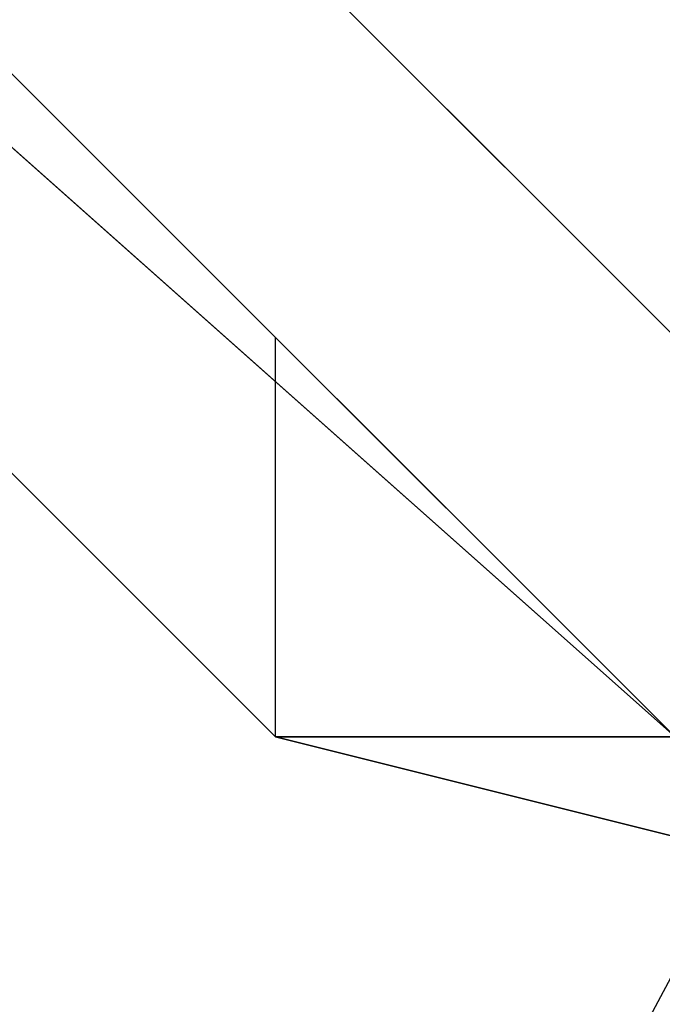
# Model space of a CAD drawing. Units: millimetres. Extents: x -7126 to 20837, y -5386 to 16185.
# Drawn here: x 1445 to 1452, y 7050 to 7060 of the extents above; entities that cross this region are included whole.
import ezdxf

# ---------------------------------------------------------------- set-up
doc = ezdxf.new("R2010")
doc.units = ezdxf.units.MM
doc.layers.add('DRAUFSICHT', color=7, linetype='Continuous')

msp = doc.modelspace()

# ---------------------------------------------------------------- linework, layer by layer
at = {"layer": 'DRAUFSICHT', "lineweight": 25}
for points in [[(1418.157, 7086.601), (1452.04, 7052.735), (1498.6, 7040.04), (1545.161, 7052.735), (1579.026, 7086.601), (1591.739, 7137.416), (1579.026, 7183.976), (1545.161, 7217.842), (1498.6, 7230.537), (1452.04, 7217.842), (1413.937, 7183.976)], [(1413.937, 7086.601), (1452.04, 7052.735), (1498.6, 7040.04), (1545.161, 7052.735), (1579.026, 7086.601), (1591.739, 7137.416), (1579.026, 7183.976), (1545.161, 7217.842), (1498.6, 7230.537), (1452.04, 7217.842), (1413.937, 7183.976)], [(1413.937, 7086.601), (1452.04, 7052.735), (1498.6, 7040.04), (1545.161, 7052.735), (1583.264, 7086.601), (1595.959, 7137.416), (1583.264, 7183.976), (1545.161, 7217.842), (1498.6, 7230.537), (1447.802, 7217.842), (1413.937, 7183.976)], [(1413.937, 7086.601), (1447.802, 7052.735), (1498.6, 7040.04), (1545.161, 7052.735), (1583.264, 7086.601), (1595.959, 7137.416), (1583.264, 7183.976), (1545.161, 7217.842), (1498.6, 7230.537), (1447.802, 7217.842), (1413.937, 7183.976)], [(1413.937, 7086.601), (1447.802, 7052.735), (1498.6, 7040.04), (1545.161, 7052.735), (1583.264, 7086.601), (1595.959, 7137.416), (1583.264, 7183.976), (1545.161, 7217.842), (1498.6, 7230.537), (1447.802, 7217.842), (1413.937, 7183.976)], [(1413.937, 7086.601), (1447.802, 7052.735), (1498.6, 7040.04), (1545.161, 7052.735), (1583.264, 7086.601), (1595.959, 7137.416), (1583.264, 7183.976), (1545.161, 7217.842), (1498.6, 7230.537), (1447.802, 7217.842), (1413.937, 7183.976)], [(1413.937, 7086.601), (1447.802, 7052.735), (1498.6, 7040.04), (1545.161, 7052.735), (1583.264, 7086.601), (1595.959, 7137.416), (1583.264, 7183.976), (1545.161, 7217.842), (1498.6, 7230.537), (1447.802, 7217.842), (1413.937, 7183.976)], [(1413.937, 7086.601), (1447.802, 7052.735), (1498.6, 7040.04), (1545.161, 7052.735), (1583.264, 7086.601), (1595.959, 7137.416), (1583.264, 7183.976), (1545.161, 7217.842), (1498.6, 7230.537), (1452.04, 7217.842), (1413.937, 7183.976)], [(1413.937, 7086.601), (1452.04, 7052.735), (1498.6, 7040.04), (1545.161, 7052.735), (1579.026, 7086.601), (1591.739, 7137.416), (1579.026, 7183.976), (1545.161, 7217.842), (1498.6, 7230.537), (1452.04, 7217.842), (1413.937, 7183.976)], [(1413.937, 7086.601), (1452.04, 7052.735), (1498.6, 7040.04), (1545.161, 7052.735), (1579.026, 7086.601), (1591.739, 7137.416), (1579.026, 7183.976), (1545.161, 7217.842), (1498.6, 7230.537), (1452.04, 7217.842), (1418.157, 7183.976)], [(1418.157, 7086.601), (1452.04, 7052.735), (1498.6, 7040.04), (1545.161, 7052.735), (1579.026, 7086.601), (1591.739, 7137.416), (1579.026, 7183.976), (1545.161, 7217.842), (1498.6, 7230.537), (1452.04, 7217.842), (1413.937, 7183.976)], [(1413.937, 7086.601), (1452.04, 7052.735), (1498.6, 7040.04), (1545.161, 7052.735), (1579.026, 7086.601), (1591.739, 7137.416), (1579.026, 7183.976), (1545.161, 7217.842), (1498.6, 7230.537), (1452.04, 7217.842), (1413.937, 7183.976)], [(1413.937, 7086.601), (1452.04, 7052.735), (1498.6, 7040.04), (1545.161, 7052.735), (1583.264, 7086.601), (1595.959, 7137.416), (1583.264, 7183.976), (1545.161, 7217.842), (1498.6, 7230.537), (1447.802, 7217.842), (1413.937, 7183.976)], [(1413.937, 7086.601), (1447.802, 7052.735), (1498.6, 7040.04), (1545.161, 7052.735), (1583.264, 7086.601), (1595.959, 7137.416), (1583.264, 7183.976), (1545.161, 7217.842), (1498.6, 7230.537), (1447.802, 7217.842), (1413.937, 7183.976)], [(1413.937, 7086.601), (1447.802, 7052.735), (1498.6, 7040.04), (1545.161, 7052.735), (1583.264, 7086.601), (1595.959, 7137.416), (1583.264, 7183.976), (1545.161, 7217.842), (1498.6, 7230.537), (1447.802, 7217.842), (1413.937, 7183.976)], [(1413.937, 7086.601), (1447.802, 7052.735), (1498.6, 7040.04), (1545.161, 7052.735), (1583.264, 7086.601), (1595.959, 7137.416), (1583.264, 7183.976), (1545.161, 7217.842), (1498.6, 7230.537), (1447.802, 7217.842), (1413.937, 7183.976)], [(1413.937, 7086.601), (1447.802, 7052.735), (1498.6, 7040.04), (1545.161, 7052.735), (1583.264, 7086.601), (1595.959, 7137.416), (1583.264, 7183.976), (1545.161, 7217.842), (1498.6, 7230.537), (1447.802, 7217.842), (1413.937, 7183.976)], [(1413.937, 7086.601), (1447.802, 7052.735), (1498.6, 7040.04), (1545.161, 7052.735), (1583.264, 7086.601), (1595.959, 7137.416), (1583.264, 7183.976), (1545.161, 7217.842), (1498.6, 7230.537), (1452.04, 7217.842), (1413.937, 7183.976)], [(1413.937, 7086.601), (1452.04, 7052.735), (1498.6, 7040.04), (1545.161, 7052.735), (1579.026, 7086.601), (1591.739, 7137.416), (1579.026, 7183.976), (1545.161, 7217.842), (1498.6, 7230.537), (1452.04, 7217.842), (1413.937, 7183.976)], [(1413.937, 7086.601), (1452.04, 7052.735), (1498.6, 7040.04), (1545.161, 7052.735), (1579.026, 7086.601), (1591.739, 7137.416), (1579.026, 7183.976), (1545.161, 7217.842), (1498.6, 7230.537), (1452.04, 7217.842), (1418.157, 7183.976)], [(1418.157, 7086.601), (1452.04, 7052.735), (1498.6, 7040.04), (1545.161, 7052.735), (1579.026, 7086.601), (1591.739, 7137.416), (1579.026, 7183.976), (1545.161, 7217.842), (1498.6, 7230.537), (1452.04, 7217.842), (1413.937, 7183.976)], [(1413.937, 7086.601), (1452.04, 7052.735), (1498.6, 7040.04), (1545.161, 7052.735), (1579.026, 7086.601), (1591.739, 7137.416), (1579.026, 7183.976), (1545.161, 7217.842), (1498.6, 7230.537), (1452.04, 7217.842), (1413.937, 7183.976)], [(1413.937, 7086.601), (1452.04, 7052.735), (1498.6, 7040.04), (1545.161, 7052.735), (1583.264, 7086.601), (1595.959, 7137.416), (1583.264, 7183.976), (1545.161, 7217.842), (1498.6, 7230.537), (1447.802, 7217.842), (1413.937, 7183.976)], [(1413.937, 7086.601), (1447.802, 7052.735), (1498.6, 7040.04), (1545.161, 7052.735), (1583.264, 7086.601), (1595.959, 7137.416), (1583.264, 7183.976), (1545.161, 7217.842), (1498.6, 7230.537), (1447.802, 7217.842), (1413.937, 7183.976)], [(1413.937, 7086.601), (1447.802, 7052.735), (1498.6, 7040.04), (1545.161, 7052.735), (1583.264, 7086.601), (1595.959, 7137.416), (1583.264, 7183.976), (1545.161, 7217.842), (1498.6, 7230.537), (1447.802, 7217.842), (1413.937, 7183.976)], [(1413.937, 7086.601), (1447.802, 7052.735), (1498.6, 7040.04), (1545.161, 7052.735), (1583.264, 7086.601), (1595.959, 7137.416), (1583.264, 7183.976), (1545.161, 7217.842), (1498.6, 7230.537), (1447.802, 7217.842), (1413.937, 7183.976)], [(1413.937, 7086.601), (1447.802, 7052.735), (1498.6, 7040.04), (1545.161, 7052.735), (1583.264, 7086.601), (1595.959, 7137.416), (1583.264, 7183.976), (1545.161, 7217.842), (1498.6, 7230.537), (1447.802, 7217.842), (1413.937, 7183.976)], [(1413.937, 7086.601), (1447.802, 7052.735), (1498.6, 7040.04), (1545.161, 7052.735), (1583.264, 7086.601), (1595.959, 7137.416), (1583.264, 7183.976), (1545.161, 7217.842), (1498.6, 7230.537), (1452.04, 7217.842), (1413.937, 7183.976)], [(1413.937, 7086.601), (1452.04, 7052.735), (1498.6, 7040.04), (1545.161, 7052.735), (1579.026, 7086.601), (1591.739, 7137.416), (1579.026, 7183.976), (1545.161, 7217.842), (1498.6, 7230.537), (1452.04, 7217.842), (1413.937, 7183.976)], [(1413.937, 7086.601), (1452.04, 7052.735), (1498.6, 7040.04), (1545.161, 7052.735), (1579.026, 7086.601), (1591.739, 7137.416), (1579.026, 7183.976), (1545.161, 7217.842), (1498.6, 7230.537), (1452.04, 7217.842), (1418.157, 7183.976)], [(1418.157, 7086.601), (1452.04, 7052.735), (1498.6, 7040.04), (1545.161, 7052.735), (1579.026, 7086.601), (1591.739, 7137.416), (1579.026, 7183.976), (1545.161, 7217.842), (1498.6, 7230.537), (1452.04, 7217.842), (1413.937, 7183.976)], [(1413.937, 7086.601), (1452.04, 7052.735), (1498.6, 7040.04), (1545.161, 7052.735), (1579.026, 7086.601), (1591.739, 7137.416), (1579.026, 7183.976), (1545.161, 7217.842), (1498.6, 7230.537), (1452.04, 7217.842), (1413.937, 7183.976)], [(1413.937, 7086.601), (1452.04, 7052.735), (1498.6, 7040.04), (1545.161, 7052.735), (1583.264, 7086.601), (1595.959, 7137.416), (1583.264, 7183.976), (1545.161, 7217.842), (1498.6, 7230.537), (1452.04, 7217.842), (1413.937, 7183.976)], [(1413.937, 7086.601), (1452.04, 7052.735), (1498.6, 7040.04), (1545.161, 7052.735), (1583.264, 7086.601), (1595.959, 7137.416), (1583.264, 7183.976), (1545.161, 7217.842), (1498.6, 7230.537), (1447.802, 7217.842), (1413.937, 7183.976)], [(1413.937, 7086.601), (1447.802, 7052.735), (1498.6, 7040.04), (1545.161, 7052.735), (1583.264, 7086.601), (1595.959, 7137.416), (1583.264, 7183.976), (1545.161, 7217.842), (1498.6, 7230.537), (1447.802, 7217.842), (1413.937, 7183.976)], [(1413.937, 7086.601), (1447.802, 7052.735), (1498.6, 7040.04), (1545.161, 7052.735), (1583.264, 7086.601), (1595.959, 7137.416), (1583.264, 7183.976), (1545.161, 7217.842), (1498.6, 7230.537), (1447.802, 7217.842), (1413.937, 7183.976)], [(1413.937, 7086.601), (1447.802, 7052.735), (1498.6, 7040.04), (1545.161, 7052.735), (1583.264, 7086.601), (1595.959, 7137.416), (1583.264, 7183.976), (1545.161, 7217.842), (1498.6, 7230.537), (1447.802, 7217.842), (1413.937, 7183.976)], [(1413.937, 7086.601), (1447.802, 7052.735), (1498.6, 7040.04), (1545.161, 7052.735), (1583.264, 7086.601), (1595.959, 7137.416), (1583.264, 7183.976), (1545.161, 7217.842), (1498.6, 7230.537), (1447.802, 7217.842), (1413.937, 7183.976)], [(1413.937, 7086.601), (1447.802, 7052.735), (1498.6, 7040.04), (1545.161, 7052.735), (1583.264, 7086.601), (1595.959, 7137.416), (1583.264, 7183.976), (1545.161, 7217.842), (1498.6, 7230.537), (1452.04, 7217.842), (1413.937, 7183.976)], [(1413.937, 7086.601), (1452.04, 7052.735), (1498.6, 7040.04), (1545.161, 7052.735), (1579.026, 7086.601), (1591.739, 7137.416), (1579.026, 7183.976), (1545.161, 7217.842), (1498.6, 7230.537), (1452.04, 7217.842), (1413.937, 7183.976)], [(1413.937, 7086.601), (1452.04, 7052.735), (1498.6, 7040.04), (1545.161, 7052.735), (1579.026, 7086.601), (1591.739, 7137.416), (1579.026, 7183.976), (1545.161, 7217.842), (1498.6, 7230.537), (1452.04, 7217.842), (1413.937, 7183.976)], [(1413.937, 7086.601), (1452.04, 7052.735), (1498.6, 7040.04), (1545.161, 7052.735), (1579.026, 7086.601), (1591.739, 7137.416), (1579.026, 7183.976), (1545.161, 7217.842), (1498.6, 7230.537), (1452.04, 7217.842), (1418.157, 7183.976)], [(1418.157, 7086.601), (1452.04, 7052.735), (1498.6, 7040.04), (1545.161, 7052.735), (1579.026, 7086.601), (1591.739, 7137.416), (1579.026, 7183.976), (1545.161, 7217.842), (1498.6, 7230.537), (1452.04, 7217.842), (1413.937, 7183.976)], [(1413.937, 7086.601), (1452.04, 7052.735), (1498.6, 7040.04), (1545.161, 7052.735), (1579.026, 7086.601), (1591.739, 7137.416), (1579.026, 7183.976), (1545.161, 7217.842), (1498.6, 7230.537), (1452.04, 7217.842), (1413.937, 7183.976)], [(1413.937, 7086.601), (1452.04, 7052.735), (1498.6, 7040.04), (1545.161, 7052.735), (1583.264, 7086.601), (1595.959, 7137.416), (1583.264, 7183.976), (1545.161, 7217.842), (1498.6, 7230.537), (1452.04, 7217.842), (1413.937, 7183.976)], [(1413.937, 7086.601), (1452.04, 7052.735), (1498.6, 7040.04), (1545.161, 7052.735), (1583.264, 7086.601), (1595.959, 7137.416), (1583.264, 7183.976), (1545.161, 7217.842), (1498.6, 7230.537), (1447.802, 7217.842), (1413.937, 7183.976)], [(1413.937, 7086.601), (1447.802, 7052.735), (1498.6, 7040.04), (1545.161, 7052.735), (1583.264, 7086.601), (1595.959, 7137.416), (1583.264, 7183.976), (1545.161, 7217.842), (1498.6, 7230.537), (1447.802, 7217.842), (1413.937, 7183.976)], [(1413.937, 7086.601), (1447.802, 7052.735), (1498.6, 7040.04), (1545.161, 7052.735), (1583.264, 7086.601), (1595.959, 7137.416), (1583.264, 7183.976), (1545.161, 7217.842), (1498.6, 7230.537), (1447.802, 7217.842), (1413.937, 7183.976)], [(1413.937, 7086.601), (1447.802, 7052.735), (1498.6, 7040.04), (1545.161, 7052.735), (1583.264, 7086.601), (1595.959, 7137.416), (1583.264, 7183.976), (1545.161, 7217.842), (1498.6, 7230.537), (1447.802, 7217.842), (1413.937, 7183.976)], [(1413.937, 7086.601), (1447.802, 7052.735), (1498.6, 7040.04), (1545.161, 7052.735), (1583.264, 7086.601), (1595.959, 7137.416), (1583.264, 7183.976), (1545.161, 7217.842), (1498.6, 7230.537), (1447.802, 7217.842), (1413.937, 7183.976)], [(1413.937, 7086.601), (1447.802, 7052.735), (1498.6, 7040.04), (1545.161, 7052.735), (1583.264, 7086.601), (1595.959, 7137.416), (1583.264, 7183.976), (1545.161, 7217.842), (1498.6, 7230.537), (1452.04, 7217.842), (1413.937, 7183.976)], [(1413.937, 7086.601), (1452.04, 7052.735), (1498.6, 7040.04), (1545.161, 7052.735), (1579.026, 7086.601), (1591.739, 7137.416), (1579.026, 7183.976), (1545.161, 7217.842), (1498.6, 7230.537), (1452.04, 7217.842), (1413.937, 7183.976)], [(1413.937, 7086.601), (1452.04, 7052.735), (1498.6, 7040.04), (1545.161, 7052.735), (1579.026, 7086.601), (1591.739, 7137.416), (1579.026, 7183.976), (1545.161, 7217.842), (1498.6, 7230.537), (1452.04, 7217.842), (1413.937, 7183.976)], [(1413.937, 7086.601), (1452.04, 7052.735), (1498.6, 7040.04), (1545.161, 7052.735), (1579.026, 7086.601), (1591.739, 7137.416), (1579.026, 7183.976), (1545.161, 7217.842), (1498.6, 7230.537), (1452.04, 7217.842), (1418.157, 7183.976)], [(1418.157, 7086.601), (1452.04, 7052.735), (1498.6, 7040.04), (1545.161, 7052.735), (1579.026, 7086.601), (1591.739, 7137.416), (1579.026, 7183.976), (1545.161, 7217.842), (1498.6, 7230.537), (1452.04, 7217.842), (1413.937, 7183.976)], [(1413.937, 7086.601), (1452.04, 7052.735), (1498.6, 7040.04), (1545.161, 7052.735), (1579.026, 7086.601), (1591.739, 7137.416), (1579.026, 7183.976), (1545.161, 7217.842), (1498.6, 7230.537), (1452.04, 7217.842), (1413.937, 7183.976)], [(1413.937, 7086.601), (1452.04, 7052.735), (1498.6, 7040.04), (1545.161, 7052.735), (1579.026, 7086.601), (1591.739, 7137.416), (1579.026, 7183.976), (1545.161, 7217.842), (1498.6, 7230.537), (1452.04, 7217.842), (1413.937, 7183.976)], [(1413.937, 7086.601), (1452.04, 7052.735), (1498.6, 7040.04), (1545.161, 7052.735), (1583.264, 7086.601), (1595.959, 7137.416), (1583.264, 7183.976), (1545.161, 7217.842), (1498.6, 7230.537), (1447.802, 7217.842), (1413.937, 7183.976)], [(1413.937, 7086.601), (1447.802, 7052.735), (1498.6, 7040.04), (1545.161, 7052.735), (1583.264, 7086.601), (1595.959, 7137.416), (1583.264, 7183.976), (1545.161, 7217.842), (1498.6, 7230.537), (1447.802, 7217.842), (1413.937, 7183.976)], [(1413.937, 7086.601), (1447.802, 7052.735), (1498.6, 7040.04), (1545.161, 7052.735), (1583.264, 7086.601), (1595.959, 7137.416), (1583.264, 7183.976), (1545.161, 7217.842), (1498.6, 7230.537), (1447.802, 7217.842), (1413.937, 7183.976)], [(1413.937, 7086.601), (1447.802, 7052.735), (1498.6, 7040.04), (1545.161, 7052.735), (1583.264, 7086.601), (1595.959, 7137.416), (1583.264, 7183.976), (1545.161, 7217.842), (1498.6, 7230.537), (1447.802, 7217.842), (1413.937, 7183.976)], [(1413.937, 7086.601), (1447.802, 7052.735), (1498.6, 7040.04), (1545.161, 7052.735), (1583.264, 7086.601), (1595.959, 7137.416), (1583.264, 7183.976), (1545.161, 7217.842), (1498.6, 7230.537), (1447.802, 7217.842), (1413.937, 7183.976)], [(1413.937, 7086.601), (1447.802, 7052.735), (1498.6, 7040.04), (1545.161, 7052.735), (1583.264, 7086.601), (1595.959, 7137.416), (1583.264, 7183.976), (1545.161, 7217.842), (1498.6, 7230.537), (1452.04, 7217.842), (1413.937, 7183.976)], [(1413.937, 7086.601), (1452.04, 7052.735), (1498.6, 7040.04), (1545.161, 7052.735), (1583.264, 7086.601), (1595.959, 7137.416), (1583.264, 7183.976), (1545.161, 7217.842), (1498.6, 7230.537), (1452.04, 7217.842), (1413.937, 7183.976)], [(1413.937, 7086.601), (1452.04, 7052.735), (1498.6, 7040.04), (1545.161, 7052.735), (1579.026, 7086.601), (1591.739, 7137.416), (1579.026, 7183.976), (1545.161, 7217.842), (1498.6, 7230.537), (1452.04, 7217.842), (1413.937, 7183.976)], [(1413.937, 7086.601), (1452.04, 7052.735), (1498.6, 7040.04), (1545.161, 7052.735), (1579.026, 7086.601), (1591.739, 7137.416), (1579.026, 7183.976), (1545.161, 7217.842), (1498.6, 7230.537), (1452.04, 7217.842), (1418.157, 7183.976)], [(1418.157, 7086.601), (1452.04, 7052.735), (1498.6, 7040.04), (1545.161, 7052.735), (1579.026, 7086.601), (1591.739, 7137.416), (1579.026, 7183.976), (1545.161, 7217.842), (1498.6, 7230.537), (1452.04, 7217.842), (1413.937, 7183.976)], [(1413.937, 7086.601), (1452.04, 7052.735), (1498.6, 7040.04), (1545.161, 7052.735), (1579.026, 7086.601), (1591.739, 7137.416), (1579.026, 7183.976), (1545.161, 7217.842), (1498.6, 7230.537), (1452.04, 7217.842), (1413.937, 7183.976)], [(1413.937, 7086.601), (1452.04, 7052.735), (1498.6, 7040.04), (1545.161, 7052.735), (1583.264, 7086.601), (1595.959, 7137.416), (1583.264, 7183.976), (1545.161, 7217.842), (1498.6, 7230.537), (1447.802, 7217.842), (1413.937, 7183.976)], [(1413.937, 7086.601), (1447.802, 7052.735), (1498.6, 7040.04), (1545.161, 7052.735), (1583.264, 7086.601), (1595.959, 7137.416), (1583.264, 7183.976), (1545.161, 7217.842), (1498.6, 7230.537), (1447.802, 7217.842), (1413.937, 7183.976)], [(1413.937, 7086.601), (1447.802, 7052.735), (1498.6, 7040.04), (1545.161, 7052.735), (1583.264, 7086.601), (1595.959, 7137.416), (1583.264, 7183.976), (1545.161, 7217.842), (1498.6, 7230.537), (1447.802, 7217.842), (1413.937, 7183.976)], [(1413.937, 7086.601), (1447.802, 7052.735), (1498.6, 7040.04), (1545.161, 7052.735), (1583.264, 7086.601), (1595.959, 7137.416), (1583.264, 7183.976), (1545.161, 7217.842), (1498.6, 7230.537), (1447.802, 7217.842), (1413.937, 7183.976)], [(1413.937, 7086.601), (1447.802, 7052.735), (1498.6, 7040.04), (1545.161, 7052.735), (1583.264, 7086.601), (1595.959, 7137.416), (1583.264, 7183.976), (1545.161, 7217.842), (1498.6, 7230.537), (1447.802, 7217.842), (1413.937, 7183.976)], [(1413.937, 7086.601), (1447.802, 7052.735), (1498.6, 7040.04), (1545.161, 7052.735), (1583.264, 7086.601), (1595.959, 7137.416), (1583.264, 7183.976), (1545.161, 7217.842), (1498.6, 7230.537), (1452.04, 7217.842), (1413.937, 7183.976)], [(1413.937, 7086.601), (1452.04, 7052.735), (1498.6, 7040.04), (1545.161, 7052.735), (1579.026, 7086.601), (1591.739, 7137.416), (1579.026, 7183.976), (1545.161, 7217.842), (1498.6, 7230.537), (1452.04, 7217.842), (1413.937, 7183.976)], [(1413.937, 7086.601), (1452.04, 7052.735), (1498.6, 7040.04), (1545.161, 7052.735), (1579.026, 7086.601), (1591.739, 7137.416), (1579.026, 7183.976), (1545.161, 7217.842), (1498.6, 7230.537), (1452.04, 7217.842), (1418.157, 7183.976)], [(1418.157, 7090.838), (1452.04, 7056.973), (1498.6, 7044.278), (1545.161, 7056.973), (1579.026, 7090.838), (1591.739, 7137.416), (1579.026, 7183.976), (1545.161, 7217.842), (1498.6, 7230.537), (1452.04, 7217.842), (1418.157, 7183.976)], [(1418.157, 7090.838), (1452.04, 7056.973), (1498.6, 7044.278), (1545.161, 7056.973), (1579.026, 7090.838), (1591.739, 7137.416), (1579.026, 7183.976), (1545.161, 7217.842), (1498.6, 7230.537), (1452.04, 7217.842), (1418.157, 7183.976)], [(1418.157, 7090.838), (1452.04, 7056.973), (1498.6, 7044.278), (1545.161, 7056.973), (1579.026, 7090.838), (1591.739, 7137.416), (1579.026, 7183.976), (1545.161, 7217.842), (1498.6, 7230.537), (1452.04, 7217.842), (1418.157, 7183.976)], [(1418.157, 7086.601), (1452.04, 7052.735), (1498.6, 7040.04), (1545.161, 7052.735), (1579.026, 7086.601), (1591.739, 7137.416), (1579.026, 7183.976), (1545.161, 7217.842), (1498.6, 7230.537)], [(1418.157, 7090.838), (1452.04, 7056.973), (1498.6, 7044.278), (1545.161, 7056.973), (1579.026, 7090.838), (1591.739, 7137.416), (1579.026, 7183.976), (1545.161, 7217.842), (1498.6, 7230.537), (1452.04, 7217.842), (1418.157, 7183.976)], [(1587.501, 7137.416), (1574.806, 7179.739), (1545.161, 7213.604), (1498.6, 7226.299), (1452.04, 7213.604), (1418.157, 7179.739), (1409.7, 7137.416), (1418.157, 7090.838), (1452.04, 7056.973), (1498.6, 7044.278), (1545.161, 7056.973), (1574.806, 7090.838), (1587.501, 7137.416)], [(1587.501, 7137.416), (1574.806, 7179.739), (1545.161, 7213.604), (1498.6, 7226.299), (1452.04, 7213.604), (1418.157, 7179.739), (1409.7, 7137.416), (1418.157, 7090.838), (1452.04, 7056.973), (1498.6, 7044.278), (1545.161, 7056.973), (1574.806, 7090.838), (1587.501, 7137.416)], [(1587.501, 7137.416), (1574.806, 7179.739), (1545.161, 7213.604), (1498.6, 7226.299), (1452.04, 7213.604), (1418.157, 7179.739), (1409.7, 7137.416), (1418.157, 7090.838), (1452.04, 7056.973), (1498.6, 7044.278), (1545.161, 7056.973), (1574.806, 7090.838), (1587.501, 7137.416)], [(1587.501, 7137.416), (1574.806, 7179.739), (1545.161, 7213.604), (1498.6, 7226.299), (1452.04, 7213.604), (1418.157, 7179.739), (1409.7, 7137.416), (1418.157, 7090.838), (1452.04, 7056.973), (1498.6, 7044.278), (1545.161, 7056.973), (1574.806, 7090.838), (1587.501, 7137.416)], [(1587.501, 7137.416), (1574.806, 7179.739), (1545.161, 7213.604), (1498.6, 7226.299), (1452.04, 7213.604), (1418.157, 7179.739), (1409.7, 7137.416), (1418.157, 7090.838), (1452.04, 7056.973), (1498.6, 7044.278), (1545.161, 7056.973), (1574.806, 7090.838), (1587.501, 7137.416)], [(1587.501, 7137.416), (1574.806, 7179.739), (1545.161, 7213.604), (1498.6, 7226.299), (1452.04, 7213.604), (1418.157, 7179.739), (1409.7, 7137.416), (1418.157, 7090.838), (1452.04, 7056.973), (1498.6, 7044.278), (1545.161, 7056.973), (1574.806, 7090.838), (1587.501, 7137.416)], [(1587.501, 7137.416), (1574.806, 7179.739), (1545.161, 7213.604), (1498.6, 7226.299), (1452.04, 7213.604), (1418.157, 7179.739), (1409.7, 7137.416), (1418.157, 7090.838), (1452.04, 7056.973), (1498.6, 7044.278), (1545.161, 7056.973), (1574.806, 7090.838), (1587.501, 7137.416)], [(1587.501, 7137.416), (1574.806, 7179.739), (1545.161, 7213.604), (1498.6, 7226.299), (1452.04, 7213.604), (1418.157, 7179.739), (1409.7, 7137.416), (1418.157, 7090.838), (1452.04, 7056.973), (1498.6, 7044.278), (1545.161, 7056.973), (1574.806, 7090.838), (1587.501, 7137.416)], [(1418.157, 7086.601), (1452.04, 7052.735), (1498.6, 7040.04), (1545.161, 7052.735), (1579.026, 7086.601), (1591.739, 7137.416), (1579.026, 7179.739), (1545.161, 7213.604), (1498.6, 7226.299), (1452.04, 7213.604), (1418.157, 7179.739)], [(1418.157, 7086.601), (1452.04, 7052.735), (1498.6, 7040.04), (1545.161, 7052.735), (1579.026, 7086.601), (1591.739, 7137.416), (1579.026, 7179.739), (1545.161, 7213.604), (1498.6, 7226.299), (1452.04, 7213.604), (1418.157, 7179.739)], [(1418.157, 7086.601), (1452.04, 7052.735), (1498.6, 7040.04), (1545.161, 7052.735), (1579.026, 7086.601), (1591.739, 7137.416), (1579.026, 7179.739), (1545.161, 7213.604), (1498.6, 7226.299), (1452.04, 7213.604), (1418.157, 7179.739)], [(1418.157, 7090.838), (1452.04, 7056.973), (1498.6, 7044.278), (1545.161, 7056.973), (1579.026, 7090.838), (1591.739, 7137.416), (1579.026, 7179.739), (1545.161, 7213.604), (1498.6, 7226.299), (1452.04, 7213.604), (1418.157, 7179.739)], [(1418.157, 7090.838), (1452.04, 7056.973), (1498.6, 7044.278), (1545.161, 7056.973), (1574.806, 7090.838), (1587.501, 7137.416), (1574.806, 7179.739), (1545.161, 7213.604), (1498.6, 7226.299), (1452.04, 7213.604), (1418.157, 7179.739)], [(1418.157, 7090.838), (1452.04, 7056.973), (1498.6, 7044.278), (1545.161, 7056.973), (1579.026, 7090.838), (1591.739, 7137.416), (1579.026, 7179.739), (1545.161, 7213.604), (1498.6, 7226.299), (1452.04, 7213.604), (1418.157, 7179.739)], [(1418.157, 7090.838), (1452.04, 7056.973), (1498.6, 7044.278), (1545.161, 7056.973), (1574.806, 7090.838), (1587.501, 7137.416), (1574.806, 7179.739), (1545.161, 7213.604), (1498.6, 7226.299), (1452.04, 7213.604), (1418.157, 7179.739)], [(1418.157, 7090.838), (1452.04, 7056.973), (1498.6, 7044.278), (1545.161, 7056.973), (1574.806, 7090.838), (1587.501, 7137.416), (1574.806, 7179.739), (1545.161, 7213.604), (1498.6, 7226.299), (1452.04, 7213.604), (1418.157, 7179.739)], [(1418.157, 7090.838), (1452.04, 7056.973), (1498.6, 7044.278), (1545.161, 7056.973), (1579.026, 7090.838), (1591.739, 7137.416), (1579.026, 7179.739), (1545.161, 7213.604), (1498.6, 7226.299)], [(1418.157, 7090.838), (1452.04, 7056.973), (1498.6, 7044.278), (1545.161, 7056.973), (1579.026, 7090.838), (1591.739, 7137.416), (1579.026, 7179.739), (1545.161, 7213.604), (1498.6, 7226.299), (1452.04, 7213.604), (1418.157, 7179.739)], [(1418.157, 7090.838), (1452.04, 7056.973), (1498.6, 7044.278), (1545.161, 7056.973), (1574.806, 7090.838), (1587.501, 7137.416), (1574.806, 7179.739), (1545.161, 7213.604), (1498.6, 7226.299)], [(1418.157, 7086.601), (1452.04, 7052.735), (1498.6, 7040.04), (1545.161, 7052.735), (1579.026, 7086.601), (1591.739, 7137.416), (1579.026, 7179.739), (1545.161, 7213.604), (1498.6, 7226.299), (1452.04, 7213.604), (1418.157, 7179.739)], [(1198.033, 7090.838), (1350.427, 7112.008), (1333.494, 6828.373), (1498.6, 7137.416)], [(1413.937, 7086.601), (1452.04, 7052.735), (1498.6, 7040.04), (1545.161, 7052.735), (1579.026, 7086.601), (1591.739, 7137.416)], [(1413.937, 7086.601), (1452.04, 7052.735), (1498.6, 7040.04), (1545.161, 7052.735), (1583.264, 7086.601), (1595.959, 7137.416)], [(1413.937, 7086.601), (1452.04, 7052.735), (1498.6, 7040.04), (1545.161, 7052.735), (1579.026, 7086.601), (1591.739, 7137.416)], [(1413.937, 7086.601), (1452.04, 7052.735), (1498.6, 7040.04), (1545.161, 7052.735), (1583.264, 7086.601), (1595.959, 7137.416)], [(1413.937, 7086.601), (1452.04, 7052.735), (1498.6, 7040.04), (1545.161, 7052.735), (1579.026, 7086.601), (1591.739, 7137.416)], [(1413.937, 7086.601), (1452.04, 7052.735), (1498.6, 7040.04), (1545.161, 7052.735), (1583.264, 7086.601), (1595.959, 7137.416)], [(1413.937, 7086.601), (1452.04, 7052.735), (1498.6, 7040.04), (1545.161, 7052.735), (1579.026, 7086.601), (1591.739, 7137.416)], [(1413.937, 7086.601), (1452.04, 7052.735), (1498.6, 7040.04), (1545.161, 7052.735), (1583.264, 7086.601), (1595.959, 7137.416)], [(1418.157, 7090.838), (1452.04, 7056.973), (1498.6, 7044.278), (1545.161, 7056.973), (1579.026, 7090.838), (1591.739, 7137.416)], [(1418.157, 7090.838), (1452.04, 7056.973), (1498.6, 7044.278), (1545.161, 7056.973), (1579.026, 7090.838), (1591.739, 7137.416)], [(1418.157, 7090.838), (1452.04, 7056.973), (1498.6, 7044.278), (1545.161, 7056.973), (1579.026, 7090.838), (1591.739, 7137.416)], [(1418.157, 7090.838), (1452.04, 7056.973), (1498.6, 7044.278), (1545.161, 7056.973), (1579.026, 7090.838), (1591.739, 7137.416)], [(1418.157, 7090.838), (1452.04, 7056.973)], [(1418.157, 7090.838), (1452.04, 7056.973), (1456.26, 7061.21)], [(1418.157, 7090.838), (1452.04, 7056.973)], [(1418.157, 7090.838), (1452.04, 7056.973), (1452.04, 7052.735)], [(1418.157, 7090.838), (1452.04, 7056.973)], [(1418.157, 7090.838), (1452.04, 7056.973), (1456.26, 7061.21)], [(1418.157, 7090.838), (1452.04, 7056.973)], [(1418.157, 7090.838), (1452.04, 7056.973), (1452.04, 7052.735)], [(1418.157, 7090.838), (1452.04, 7056.973)], [(1418.157, 7090.838), (1452.04, 7056.973), (1456.26, 7061.21)], [(1418.157, 7090.838), (1452.04, 7056.973)], [(1418.157, 7090.838), (1452.04, 7056.973), (1452.04, 7052.735)], [(1418.157, 7090.838), (1452.04, 7056.973)], [(1418.157, 7090.838), (1452.04, 7056.973), (1456.26, 7061.21)], [(1418.157, 7090.838), (1452.04, 7056.973)], [(1418.157, 7090.838), (1452.04, 7056.973), (1452.04, 7052.735)], [(1418.157, 7090.838), (1452.04, 7056.973), (1498.6, 7044.278)], [(1418.157, 7090.838), (1452.04, 7056.973), (1498.6, 7044.278)], [(1418.157, 7090.838), (1452.04, 7056.973)], [(1418.157, 7090.838), (1452.04, 7056.973), (1456.26, 7061.21)], [(1418.157, 7090.838), (1452.04, 7056.973)], [(1418.157, 7090.838), (1452.04, 7056.973), (1452.04, 7052.735)], [(1418.157, 7090.838), (1452.04, 7056.973), (1498.6, 7044.278)], [(1418.157, 7090.838), (1452.04, 7056.973), (1498.6, 7044.278)], [(1418.157, 7090.838), (1452.04, 7056.973)], [(1418.157, 7090.838), (1452.04, 7056.973), (1456.26, 7061.21)], [(1418.157, 7090.838), (1452.04, 7056.973)], [(1418.157, 7090.838), (1452.04, 7056.973), (1452.04, 7052.735)], [(1418.157, 7090.838), (1452.04, 7056.973)], [(1418.157, 7090.838), (1452.04, 7056.973), (1456.26, 7061.21)], [(1418.157, 7090.838), (1452.04, 7056.973)], [(1418.157, 7090.838), (1452.04, 7056.973), (1452.04, 7052.735)], [(1413.937, 7086.601), (1447.802, 7052.735), (1452.04, 7052.735)], [(1452.04, 7052.735), (1413.937, 7086.601)], [(1413.937, 7086.601), (1452.04, 7052.735), (1447.802, 7052.735)], [(1447.802, 7052.735), (1413.937, 7086.601)], [(1447.802, 7052.735), (1413.937, 7086.601)], [(1413.937, 7086.601), (1447.802, 7052.735), (1452.04, 7052.735)], [(1452.04, 7052.735), (1413.937, 7086.601)], [(1413.937, 7086.601), (1452.04, 7052.735), (1447.802, 7052.735)], [(1447.802, 7052.735), (1413.937, 7086.601)], [(1447.802, 7052.735), (1413.937, 7086.601)], [(1413.937, 7086.601), (1447.802, 7052.735), (1452.04, 7052.735)], [(1452.04, 7052.735), (1413.937, 7086.601)], [(1413.937, 7086.601), (1452.04, 7052.735), (1447.802, 7052.735)], [(1447.802, 7052.735), (1413.937, 7086.601)], [(1447.802, 7052.735), (1413.937, 7086.601)], [(1413.937, 7086.601), (1447.802, 7052.735), (1452.04, 7052.735)], [(1452.04, 7052.735), (1413.937, 7086.601)], [(1413.937, 7086.601), (1452.04, 7052.735), (1447.802, 7052.735)], [(1447.802, 7052.735), (1413.937, 7086.601)], [(1447.802, 7052.735), (1413.937, 7086.601)], [(1413.937, 7086.601), (1447.802, 7052.735), (1452.04, 7052.735)], [(1452.04, 7052.735), (1413.937, 7086.601)], [(1413.937, 7086.601), (1452.04, 7052.735), (1447.802, 7052.735)], [(1447.802, 7052.735), (1413.937, 7086.601)], [(1447.802, 7052.735), (1413.937, 7086.601)], [(1413.937, 7086.601), (1447.802, 7052.735), (1452.04, 7052.735)], [(1452.04, 7052.735), (1413.937, 7086.601)], [(1413.937, 7086.601), (1452.04, 7052.735), (1447.802, 7052.735)], [(1447.802, 7052.735), (1413.937, 7086.601)], [(1447.802, 7052.735), (1413.937, 7086.601)], [(1413.937, 7086.601), (1447.802, 7052.735), (1452.04, 7052.735)], [(1452.04, 7052.735), (1413.937, 7086.601)], [(1413.937, 7086.601), (1452.04, 7052.735), (1447.802, 7052.735)], [(1447.802, 7052.735), (1413.937, 7086.601)], [(1447.802, 7052.735), (1413.937, 7086.601)], [(1418.157, 7086.601), (1452.04, 7052.735), (1452.04, 7056.973)], [(1452.04, 7052.735), (1418.157, 7086.601)], [(1418.157, 7086.601), (1452.04, 7052.735), (1452.04, 7056.973)], [(1452.04, 7052.735), (1418.157, 7086.601)], [(1418.157, 7086.601), (1452.04, 7052.735), (1452.04, 7056.973)], [(1452.04, 7052.735), (1418.157, 7086.601)], [(1418.157, 7086.601), (1452.04, 7052.735), (1452.04, 7056.973)], [(1452.04, 7052.735), (1418.157, 7086.601)], [(1418.157, 7086.601), (1452.04, 7052.735), (1498.6, 7040.04)], [(1418.157, 7086.601), (1452.04, 7052.735), (1452.04, 7056.973)], [(1452.04, 7052.735), (1418.157, 7086.601)], [(1418.157, 7086.601), (1452.04, 7052.735), (1498.6, 7040.04)], [(1418.157, 7086.601), (1452.04, 7052.735), (1452.04, 7056.973)], [(1452.04, 7052.735), (1418.157, 7086.601)], [(1418.157, 7086.601), (1452.04, 7052.735), (1452.04, 7056.973)], [(1452.04, 7052.735), (1418.157, 7086.601)], [(1447.802, 7052.735), (1447.802, 7056.973)], [(1447.802, 7052.735), (1447.802, 7056.973)], [(1447.802, 7052.735), (1447.802, 7056.973)], [(1447.802, 7052.735), (1447.802, 7056.973)], [(1447.802, 7052.735), (1447.802, 7056.973)], [(1447.802, 7052.735), (1447.802, 7056.973)], [(1447.802, 7052.735), (1447.802, 7056.973)], [(1498.6, 7040.04), (1447.802, 7052.735)], [(1498.6, 7040.04), (1447.802, 7052.735)], [(1498.6, 7040.04), (1447.802, 7052.735)], [(1498.6, 7040.04), (1447.802, 7052.735)], [(1498.6, 7040.04), (1447.802, 7052.735)], [(1498.6, 7040.04), (1447.802, 7052.735)], [(1498.6, 7040.04), (1447.802, 7052.735)], [(1498.6, 7040.04), (1447.802, 7052.735)], [(1498.6, 7040.04), (1447.802, 7052.735)], [(1498.6, 7040.04), (1447.802, 7052.735)], [(1498.6, 7040.04), (1447.802, 7052.735)], [(1498.6, 7040.04), (1447.802, 7052.735)], [(1498.6, 7040.04), (1447.802, 7052.735)], [(1498.6, 7040.04), (1447.802, 7052.735)], [(1498.6, 7040.04), (1447.802, 7052.735)], [(1498.6, 7040.04), (1447.802, 7052.735)], [(1498.6, 7040.04), (1447.802, 7052.735)], [(1498.6, 7040.04), (1447.802, 7052.735)], [(1498.6, 7040.04), (1447.802, 7052.735)], [(1498.6, 7040.04), (1447.802, 7052.735)], [(1498.6, 7040.04), (1447.802, 7052.735)], [(1498.6, 7040.04), (1447.802, 7052.735)], [(1498.6, 7040.04), (1447.802, 7052.735)], [(1498.6, 7040.04), (1447.802, 7052.735)], [(1498.6, 7040.04), (1447.802, 7052.735)], [(1498.6, 7040.04), (1447.802, 7052.735)], [(1498.6, 7040.04), (1447.802, 7052.735)], [(1498.6, 7040.04), (1447.802, 7052.735)], [(1498.6, 7040.04), (1447.802, 7052.735)], [(1498.6, 7040.04), (1447.802, 7052.735)], [(1498.6, 7040.04), (1447.802, 7052.735)], [(1498.6, 7040.04), (1447.802, 7052.735)], [(1498.6, 7040.04), (1447.802, 7052.735)], [(1498.6, 7040.04), (1447.802, 7052.735)], [(1498.6, 7040.04), (1447.802, 7052.735)]]:
    msp.add_lwpolyline(points, dxfattribs=at)
for points, knots in [([(1498.6, 7069.668), (1498.6, 7069.668), (1498.6, 7040.04), (1498.6, 7040.04), (1498.6, 7040.04), (1498.6, 7069.668), (1498.6, 7069.668), (1498.6, 7069.668), (1532.466, 7078.143), (1532.466, 7078.143), (1532.466, 7078.143), (1557.873, 7103.533), (1557.873, 7103.533), (1557.873, 7103.533), (1566.331, 7137.416), (1566.331, 7137.416), (1566.331, 7137.416), (1557.873, 7167.044), (1557.873, 7167.044), (1557.873, 7167.044), (1532.466, 7192.434), (1532.466, 7192.434), (1532.466, 7192.434), (1498.6, 7200.909), (1498.6, 7200.909), (1498.6, 7200.909), (1464.735, 7192.434), (1464.735, 7192.434), (1464.735, 7192.434), (1439.327, 7167.044), (1439.327, 7167.044), (1439.327, 7167.044), (1430.87, 7137.416), (1430.87, 7137.416), (1430.87, 7137.416), (1439.327, 7103.533), (1439.327, 7103.533), (1439.327, 7103.533), (1464.735, 7078.143), (1464.735, 7078.143), (1464.735, 7078.143), (1498.6, 7069.668), (1498.6, 7069.668)], [0, 0, 0, 0, 1, 1, 1, 2, 2, 2, 3, 3, 3, 4, 4, 4, 5, 5, 5, 6, 6, 6, 7, 7, 7, 8, 8, 8, 9, 9, 9, 10, 10, 10, 11, 11, 11, 12, 12, 12, 13, 13, 13, 14, 14, 14, 14]), ([(1498.6, 7069.668), (1498.6, 7069.668), (1498.6, 7040.04), (1498.6, 7040.04), (1498.6, 7040.04), (1498.6, 7069.668), (1498.6, 7069.668), (1498.6, 7069.668), (1532.466, 7078.143), (1532.466, 7078.143), (1532.466, 7078.143), (1557.873, 7103.533), (1557.873, 7103.533), (1557.873, 7103.533), (1566.331, 7137.416), (1566.331, 7137.416), (1566.331, 7137.416), (1557.873, 7167.044), (1557.873, 7167.044), (1557.873, 7167.044), (1532.466, 7192.434), (1532.466, 7192.434), (1532.466, 7192.434), (1498.6, 7200.909), (1498.6, 7200.909), (1498.6, 7200.909), (1464.735, 7192.434), (1464.735, 7192.434), (1464.735, 7192.434), (1439.327, 7167.044), (1439.327, 7167.044), (1439.327, 7167.044), (1430.87, 7137.416), (1430.87, 7137.416), (1430.87, 7137.416), (1439.327, 7103.533), (1439.327, 7103.533), (1439.327, 7103.533), (1464.735, 7078.143), (1464.735, 7078.143), (1464.735, 7078.143), (1498.6, 7069.668), (1498.6, 7069.668)], [0, 0, 0, 0, 1, 1, 1, 2, 2, 2, 3, 3, 3, 4, 4, 4, 5, 5, 5, 6, 6, 6, 7, 7, 7, 8, 8, 8, 9, 9, 9, 10, 10, 10, 11, 11, 11, 12, 12, 12, 13, 13, 13, 14, 14, 14, 14]), ([(1413.937, 7086.601), (1413.937, 7086.601), (1452.04, 7052.735), (1452.04, 7052.735), (1452.04, 7052.735), (1413.937, 7086.601), (1413.937, 7086.601)], [0, 0, 0, 0, 1, 1, 1, 2, 2, 2, 2]), ([(1413.937, 7086.601), (1413.937, 7086.601), (1447.802, 7052.735), (1447.802, 7052.735), (1447.802, 7052.735), (1413.937, 7086.601), (1413.937, 7086.601)], [0, 0, 0, 0, 1, 1, 1, 2, 2, 2, 2]), ([(1413.937, 7086.601), (1413.937, 7086.601), (1452.04, 7052.735), (1452.04, 7052.735), (1452.04, 7052.735), (1413.937, 7086.601), (1413.937, 7086.601)], [0, 0, 0, 0, 1, 1, 1, 2, 2, 2, 2]), ([(1413.937, 7086.601), (1413.937, 7086.601), (1452.04, 7052.735), (1452.04, 7052.735), (1452.04, 7052.735), (1413.937, 7086.601), (1413.937, 7086.601)], [0, 0, 0, 0, 1, 1, 1, 2, 2, 2, 2]), ([(1413.937, 7086.601), (1413.937, 7086.601), (1447.802, 7052.735), (1447.802, 7052.735), (1447.802, 7052.735), (1413.937, 7086.601), (1413.937, 7086.601)], [0, 0, 0, 0, 1, 1, 1, 2, 2, 2, 2]), ([(1413.937, 7086.601), (1413.937, 7086.601), (1452.04, 7052.735), (1452.04, 7052.735), (1452.04, 7052.735), (1413.937, 7086.601), (1413.937, 7086.601)], [0, 0, 0, 0, 1, 1, 1, 2, 2, 2, 2]), ([(1413.937, 7086.601), (1413.937, 7086.601), (1452.04, 7052.735), (1452.04, 7052.735), (1452.04, 7052.735), (1413.937, 7086.601), (1413.937, 7086.601)], [0, 0, 0, 0, 1, 1, 1, 2, 2, 2, 2]), ([(1413.937, 7086.601), (1413.937, 7086.601), (1447.802, 7052.735), (1447.802, 7052.735), (1447.802, 7052.735), (1413.937, 7086.601), (1413.937, 7086.601)], [0, 0, 0, 0, 1, 1, 1, 2, 2, 2, 2]), ([(1413.937, 7086.601), (1413.937, 7086.601), (1452.04, 7052.735), (1452.04, 7052.735), (1452.04, 7052.735), (1413.937, 7086.601), (1413.937, 7086.601)], [0, 0, 0, 0, 1, 1, 1, 2, 2, 2, 2]), ([(1413.937, 7086.601), (1413.937, 7086.601), (1452.04, 7052.735), (1452.04, 7052.735), (1452.04, 7052.735), (1413.937, 7086.601), (1413.937, 7086.601)], [0, 0, 0, 0, 1, 1, 1, 2, 2, 2, 2]), ([(1413.937, 7086.601), (1413.937, 7086.601), (1447.802, 7052.735), (1447.802, 7052.735), (1447.802, 7052.735), (1413.937, 7086.601), (1413.937, 7086.601)], [0, 0, 0, 0, 1, 1, 1, 2, 2, 2, 2]), ([(1413.937, 7086.601), (1413.937, 7086.601), (1452.04, 7052.735), (1452.04, 7052.735), (1452.04, 7052.735), (1413.937, 7086.601), (1413.937, 7086.601)], [0, 0, 0, 0, 1, 1, 1, 2, 2, 2, 2]), ([(1413.937, 7086.601), (1413.937, 7086.601), (1452.04, 7052.735), (1452.04, 7052.735), (1452.04, 7052.735), (1413.937, 7086.601), (1413.937, 7086.601)], [0, 0, 0, 0, 1, 1, 1, 2, 2, 2, 2]), ([(1413.937, 7086.601), (1413.937, 7086.601), (1447.802, 7052.735), (1447.802, 7052.735), (1447.802, 7052.735), (1413.937, 7086.601), (1413.937, 7086.601)], [0, 0, 0, 0, 1, 1, 1, 2, 2, 2, 2]), ([(1413.937, 7086.601), (1413.937, 7086.601), (1452.04, 7052.735), (1452.04, 7052.735), (1452.04, 7052.735), (1413.937, 7086.601), (1413.937, 7086.601)], [0, 0, 0, 0, 1, 1, 1, 2, 2, 2, 2]), ([(1413.937, 7086.601), (1413.937, 7086.601), (1452.04, 7052.735), (1452.04, 7052.735), (1452.04, 7052.735), (1413.937, 7086.601), (1413.937, 7086.601)], [0, 0, 0, 0, 1, 1, 1, 2, 2, 2, 2]), ([(1413.937, 7086.601), (1413.937, 7086.601), (1447.802, 7052.735), (1447.802, 7052.735), (1447.802, 7052.735), (1413.937, 7086.601), (1413.937, 7086.601)], [0, 0, 0, 0, 1, 1, 1, 2, 2, 2, 2]), ([(1413.937, 7086.601), (1413.937, 7086.601), (1452.04, 7052.735), (1452.04, 7052.735), (1452.04, 7052.735), (1413.937, 7086.601), (1413.937, 7086.601)], [0, 0, 0, 0, 1, 1, 1, 2, 2, 2, 2]), ([(1413.937, 7086.601), (1413.937, 7086.601), (1452.04, 7052.735), (1452.04, 7052.735), (1452.04, 7052.735), (1413.937, 7086.601), (1413.937, 7086.601)], [0, 0, 0, 0, 1, 1, 1, 2, 2, 2, 2]), ([(1413.937, 7086.601), (1413.937, 7086.601), (1447.802, 7052.735), (1447.802, 7052.735), (1447.802, 7052.735), (1413.937, 7086.601), (1413.937, 7086.601)], [0, 0, 0, 0, 1, 1, 1, 2, 2, 2, 2]), ([(1413.937, 7086.601), (1413.937, 7086.601), (1452.04, 7052.735), (1452.04, 7052.735), (1452.04, 7052.735), (1413.937, 7086.601), (1413.937, 7086.601)], [0, 0, 0, 0, 1, 1, 1, 2, 2, 2, 2]), ([(1464.735, 7078.143), (1464.735, 7078.143), (1460.498, 7069.668), (1460.498, 7069.668), (1460.498, 7069.668), (1456.26, 7065.448), (1456.26, 7065.448), (1456.26, 7065.448), (1456.26, 7061.21), (1456.26, 7061.21), (1456.26, 7061.21), (1452.04, 7056.973), (1452.04, 7056.973), (1452.04, 7056.973), (1452.04, 7052.735), (1452.04, 7052.735), (1452.04, 7052.735), (1447.802, 7052.735), (1447.802, 7052.735), (1447.802, 7052.735), (1452.04, 7052.735), (1452.04, 7052.735), (1452.04, 7052.735), (1452.04, 7056.973), (1452.04, 7056.973), (1452.04, 7056.973), (1456.26, 7061.21), (1456.26, 7061.21), (1456.26, 7061.21), (1456.26, 7065.448), (1456.26, 7065.448), (1456.26, 7065.448), (1460.498, 7069.668), (1460.498, 7069.668), (1460.498, 7069.668), (1464.735, 7078.143), (1464.735, 7078.143)], [0, 0, 0, 0, 1, 1, 1, 2, 2, 2, 3, 3, 3, 4, 4, 4, 5, 5, 5, 6, 6, 6, 7, 7, 7, 8, 8, 8, 9, 9, 9, 10, 10, 10, 11, 11, 11, 12, 12, 12, 12]), ([(1464.735, 7078.143), (1464.735, 7078.143), (1460.498, 7069.668), (1460.498, 7069.668), (1460.498, 7069.668), (1456.26, 7065.448), (1456.26, 7065.448), (1456.26, 7065.448), (1456.26, 7061.21), (1456.26, 7061.21), (1456.26, 7061.21), (1452.04, 7056.973), (1452.04, 7056.973), (1452.04, 7056.973), (1452.04, 7052.735), (1452.04, 7052.735), (1452.04, 7052.735), (1447.802, 7052.735), (1447.802, 7052.735), (1447.802, 7052.735), (1452.04, 7052.735), (1452.04, 7052.735), (1452.04, 7052.735), (1452.04, 7056.973), (1452.04, 7056.973), (1452.04, 7056.973), (1456.26, 7061.21), (1456.26, 7061.21), (1456.26, 7061.21), (1456.26, 7065.448), (1456.26, 7065.448), (1456.26, 7065.448), (1460.498, 7069.668), (1460.498, 7069.668), (1460.498, 7069.668), (1464.735, 7078.143), (1464.735, 7078.143)], [0, 0, 0, 0, 1, 1, 1, 2, 2, 2, 3, 3, 3, 4, 4, 4, 5, 5, 5, 6, 6, 6, 7, 7, 7, 8, 8, 8, 9, 9, 9, 10, 10, 10, 11, 11, 11, 12, 12, 12, 12]), ([(1464.735, 7078.143), (1464.735, 7078.143), (1460.498, 7069.668), (1460.498, 7069.668), (1460.498, 7069.668), (1456.26, 7065.448), (1456.26, 7065.448), (1456.26, 7065.448), (1456.26, 7061.21), (1456.26, 7061.21), (1456.26, 7061.21), (1452.04, 7056.973), (1452.04, 7056.973), (1452.04, 7056.973), (1452.04, 7052.735), (1452.04, 7052.735), (1452.04, 7052.735), (1447.802, 7052.735), (1447.802, 7052.735), (1447.802, 7052.735), (1452.04, 7052.735), (1452.04, 7052.735), (1452.04, 7052.735), (1452.04, 7056.973), (1452.04, 7056.973), (1452.04, 7056.973), (1456.26, 7061.21), (1456.26, 7061.21), (1456.26, 7061.21), (1456.26, 7065.448), (1456.26, 7065.448), (1456.26, 7065.448), (1460.498, 7069.668), (1460.498, 7069.668), (1460.498, 7069.668), (1464.735, 7078.143), (1464.735, 7078.143)], [0, 0, 0, 0, 1, 1, 1, 2, 2, 2, 3, 3, 3, 4, 4, 4, 5, 5, 5, 6, 6, 6, 7, 7, 7, 8, 8, 8, 9, 9, 9, 10, 10, 10, 11, 11, 11, 12, 12, 12, 12]), ([(1464.735, 7078.143), (1464.735, 7078.143), (1460.498, 7069.668), (1460.498, 7069.668), (1460.498, 7069.668), (1456.26, 7065.448), (1456.26, 7065.448), (1456.26, 7065.448), (1456.26, 7061.21), (1456.26, 7061.21), (1456.26, 7061.21), (1452.04, 7056.973), (1452.04, 7056.973), (1452.04, 7056.973), (1452.04, 7052.735), (1452.04, 7052.735), (1452.04, 7052.735), (1447.802, 7052.735), (1447.802, 7052.735), (1447.802, 7052.735), (1452.04, 7052.735), (1452.04, 7052.735), (1452.04, 7052.735), (1452.04, 7056.973), (1452.04, 7056.973), (1452.04, 7056.973), (1456.26, 7061.21), (1456.26, 7061.21), (1456.26, 7061.21), (1456.26, 7065.448), (1456.26, 7065.448), (1456.26, 7065.448), (1460.498, 7069.668), (1460.498, 7069.668), (1460.498, 7069.668), (1464.735, 7078.143), (1464.735, 7078.143)], [0, 0, 0, 0, 1, 1, 1, 2, 2, 2, 3, 3, 3, 4, 4, 4, 5, 5, 5, 6, 6, 6, 7, 7, 7, 8, 8, 8, 9, 9, 9, 10, 10, 10, 11, 11, 11, 12, 12, 12, 12]), ([(1464.735, 7078.143), (1464.735, 7078.143), (1460.498, 7069.668), (1460.498, 7069.668), (1460.498, 7069.668), (1456.26, 7065.448), (1456.26, 7065.448), (1456.26, 7065.448), (1456.26, 7061.21), (1456.26, 7061.21), (1456.26, 7061.21), (1452.04, 7056.973), (1452.04, 7056.973), (1452.04, 7056.973), (1452.04, 7052.735), (1452.04, 7052.735), (1452.04, 7052.735), (1447.802, 7052.735), (1447.802, 7052.735), (1447.802, 7052.735), (1452.04, 7052.735), (1452.04, 7052.735), (1452.04, 7052.735), (1452.04, 7056.973), (1452.04, 7056.973), (1452.04, 7056.973), (1456.26, 7061.21), (1456.26, 7061.21), (1456.26, 7061.21), (1456.26, 7065.448), (1456.26, 7065.448), (1456.26, 7065.448), (1460.498, 7069.668), (1460.498, 7069.668), (1460.498, 7069.668), (1464.735, 7078.143), (1464.735, 7078.143)], [0, 0, 0, 0, 1, 1, 1, 2, 2, 2, 3, 3, 3, 4, 4, 4, 5, 5, 5, 6, 6, 6, 7, 7, 7, 8, 8, 8, 9, 9, 9, 10, 10, 10, 11, 11, 11, 12, 12, 12, 12]), ([(1464.735, 7078.143), (1464.735, 7078.143), (1460.498, 7069.668), (1460.498, 7069.668), (1460.498, 7069.668), (1456.26, 7065.448), (1456.26, 7065.448), (1456.26, 7065.448), (1456.26, 7061.21), (1456.26, 7061.21), (1456.26, 7061.21), (1452.04, 7056.973), (1452.04, 7056.973), (1452.04, 7056.973), (1452.04, 7052.735), (1452.04, 7052.735), (1452.04, 7052.735), (1447.802, 7052.735), (1447.802, 7052.735), (1447.802, 7052.735), (1452.04, 7052.735), (1452.04, 7052.735), (1452.04, 7052.735), (1452.04, 7056.973), (1452.04, 7056.973), (1452.04, 7056.973), (1456.26, 7061.21), (1456.26, 7061.21), (1456.26, 7061.21), (1456.26, 7065.448), (1456.26, 7065.448), (1456.26, 7065.448), (1460.498, 7069.668), (1460.498, 7069.668), (1460.498, 7069.668), (1464.735, 7078.143), (1464.735, 7078.143)], [0, 0, 0, 0, 1, 1, 1, 2, 2, 2, 3, 3, 3, 4, 4, 4, 5, 5, 5, 6, 6, 6, 7, 7, 7, 8, 8, 8, 9, 9, 9, 10, 10, 10, 11, 11, 11, 12, 12, 12, 12]), ([(1464.735, 7078.143), (1464.735, 7078.143), (1460.498, 7069.668), (1460.498, 7069.668), (1460.498, 7069.668), (1456.26, 7065.448), (1456.26, 7065.448), (1456.26, 7065.448), (1456.26, 7061.21), (1456.26, 7061.21), (1456.26, 7061.21), (1452.04, 7056.973), (1452.04, 7056.973), (1452.04, 7056.973), (1452.04, 7052.735), (1452.04, 7052.735), (1452.04, 7052.735), (1447.802, 7052.735), (1447.802, 7052.735), (1447.802, 7052.735), (1452.04, 7052.735), (1452.04, 7052.735), (1452.04, 7052.735), (1452.04, 7056.973), (1452.04, 7056.973), (1452.04, 7056.973), (1456.26, 7061.21), (1456.26, 7061.21), (1456.26, 7061.21), (1456.26, 7065.448), (1456.26, 7065.448), (1456.26, 7065.448), (1460.498, 7069.668), (1460.498, 7069.668), (1460.498, 7069.668), (1464.735, 7078.143), (1464.735, 7078.143)], [0, 0, 0, 0, 1, 1, 1, 2, 2, 2, 3, 3, 3, 4, 4, 4, 5, 5, 5, 6, 6, 6, 7, 7, 7, 8, 8, 8, 9, 9, 9, 10, 10, 10, 11, 11, 11, 12, 12, 12, 12])]:
    msp.add_open_spline(points, degree=3, knots=knots, dxfattribs=at)

doc.saveas('drawing.dxf')
